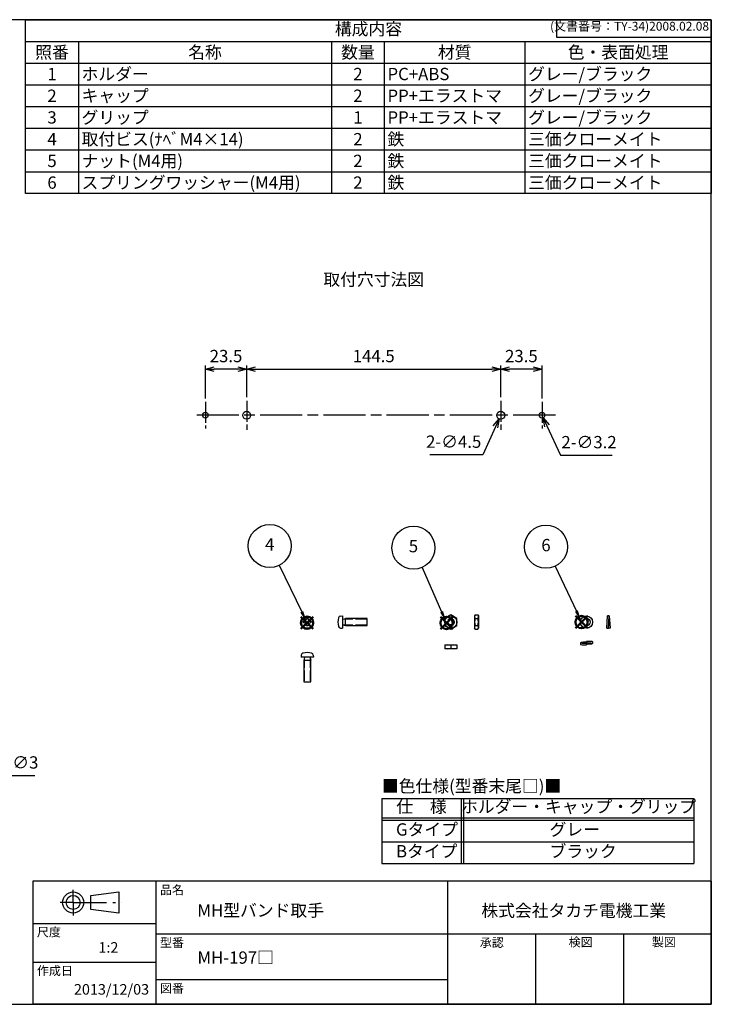
# Model space of a CAD drawing. Units: millimetres. Extents: x 0 to 806, y 0 to 560.
# Drawn here: x 413 to 806, y 0 to 560 of the extents above; entities that cross this region are included whole.
import ezdxf
from ezdxf.enums import TextEntityAlignment as Align

# ---------------------------------------------------------------- set-up
doc = ezdxf.new("R2010")
doc.units = ezdxf.units.MM
doc.header["$LTSCALE"] = 2
for name, pattern in [('AM_ISO02W050x2', [3.75, 3, -0.75]), ('AM_ISO08W050', [18, 12, -1.5, 3, -1.5]), ('AM_ISO08W050x2', [9, 6, -0.75, 1.5, -0.75]), ('gen7a', [6.875, 4.75, -0.875, 0.375, -0.875])]:
    doc.linetypes.add(name, pattern=pattern)
doc.layers.add('7A', color=4, linetype='gen7a')
doc.layers.add('RAHM2', color=1, linetype='Continuous')
doc.layers.add('AM_12', color=7, linetype='Continuous', lineweight=50, plot=False)
for name, color, linetype, lineweight in [('AM_5', 3, 'Continuous', 25), ('AM_7', 4, 'AM_ISO08W050', 25), ('ｽﾌﾟﾘﾝｸﾞﾜｯｼｬｰ', 8, 'Continuous', 25), ('ﾅｯﾄ', 8, 'Continuous', 25), ('ﾅｯﾄ0', 8, 'AM_ISO02W050x2', 13), ('ﾋﾞｽ', 8, 'Continuous', 25), ('ﾋﾞｽ0', 8, 'AM_ISO02W050x2', 13)]:
    doc.layers.add(name, color=color, linetype=linetype, lineweight=lineweight)
doc.styles.add('ACISOTS', font='isocp.shx', dxfattribs={"height": 1, "bigfont": 'extfont.shx'})
doc.styles.get("Standard").update_dxf_attribs({"font": 'ISOCP.SHX', "bigfont": 'EXTFONT.SHX'})
doc.styles.add('takachi1', font='txt', dxfattribs={"height": 2.5})
doc.dimstyles.new('AM_ISO$0', dxfattribs={"dimtxt": 3.5, "dimasz": 2.5, "dimexe": 1, "dimexo": 1, "dimgap": 1.5, "dimtad": 1, "dimdsep": 46, "dimtxsty": 'STANDARD', "dimblk": 'OPEN30', "dimcen": 0, "dimclrd": 3, "dimclre": 3, "dimclrt": 2, "dimadec": 0, "dimazin": 2, "dimtp": 0.1, "dimtm": 0.1, "dimtfac": 0.71, "dimtmove": 0, "dimatfit": 3, "dimldrblk": 'OPEN30', "dimfxl": 1, "dimlwd": -1, "dimlwe": -1, "dimarcsym": 0})
doc.dimstyles.new('AM_ISO$3', dxfattribs={"dimtxt": 3.5, "dimasz": 2.5, "dimexe": 1, "dimexo": 1, "dimgap": 1.5, "dimtad": 1, "dimtoh": 1, "dimdsep": 46, "dimtxsty": 'STANDARD', "dimblk": 'OPEN30', "dimcen": 0, "dimclrd": 3, "dimclre": 3, "dimclrt": 2, "dimadec": 0, "dimazin": 2, "dimtp": 0.1, "dimtm": 0.1, "dimtfac": 0.71, "dimtofl": 0, "dimtmove": 0, "dimatfit": 0, "dimldrblk": 'OPEN30', "dimfxl": 1, "dimlwd": -1, "dimlwe": -1, "dimarcsym": 0})

# ---------------------------------------------------------------- blocks, each defined once
blk = doc.blocks.new('TK-A3')
for p, q in [((359, 280), (359, 275)), ((359, 275), (403, 275))]:
    blk.add_line(p, q)
blk.add_lwpolyline([(0, 0), (403, 0), (403, 280), (0, 280)], close=True)
at = {"insert": (402.36, 276.11), "char_height": 2.5, "width": 43.0784, "attachment_point": 9}
blk.add_mtext('(文書番号：TY-34)2008.02.08', dxfattribs=at)
blk = doc.blocks.new('TK-仕様書')
for p, q in [((0, 35), (-193, 35)), ((-193, 35), (-193, 0)), ((-158, 35), (-158, 0)), ((-75, 35), (-75, 0)), ((0, 35), (0, 0)), ((-176.49, 30.96), (-168.49, 31.96)), ((-176.49, 26.96), (-176.49, 30.96)), ((-168.49, 31.96), (-168.49, 25.96)), ((-168.49, 25.96), (-176.49, 26.96)), ((-193, 23), (-158, 23)), ((-158, 20), (0, 20)), ((-50, 20), (-50, 0)), ((-25, 20), (-25, 0)), ((-193, 12), (-158, 12)), ((-75, 7), (-158, 7)), ((0, 0), (-193, 0))]:
    blk.add_line(p, q)
for radius in [3, 2]:
    blk.add_circle((-181.49, 28.96), radius)
at = {"layer": '7A'}
for q in [(-181.49, 32.53), (-185.21, 28.96), (-181.49, 25.25), (-167.71, 28.96)]:
    blk.add_line((-181.49, 28.96), q, dxfattribs=at)
at = {"insert": (-39.13, 26.64), "char_height": 3.5, "width": 60, "attachment_point": 5}
blk.add_mtext('\\fＭＳ ゴシック|b0|i0|c128|p49;株式会社タカチ電機工業', dxfattribs=at)
for tag, p, height in [('品名', (-146.16, 24.95), 3.5), ('型番', (-146.14, 11.54), 3.5), ('GEN-TITLE-DAT', (-181.27, 2.75), 3), ('図番', (-146.45, 2.06), 3)]:
    blk.add_attdef(tag, p, '', height=height)
for tag, height, p in [('GEN-TITLE-SCA', 3, (-171.46, 15.79)), ('承認', 3.5, (-62.72, 7.73)), ('検図', 3.5, (-37.5, 7.73)), ('製図', 3.5, (-12.5, 7.73))]:
    blk.add_attdef(tag, text='', height=height).set_placement(p, align=Align.MIDDLE)
at = {"layer": 'RAHM2', "char_height": 2.5}
for s, insert, width, attachment_point in [('品名', (-156.8, 33.8), 90, 1), ('尺度', (-191.8, 21.8), 20, 1), ('型番', (-156.8, 18.8), 90, 1), ('承認', (-62.43, 18.8), 17, 2), ('検図', (-37.17, 18.93), 17, 2), ('製図', (-13.5, 18.96), 17, 2), ('作成日', (-191.8, 10.8), 60, 1), ('図番', (-156.8, 5.8), 90, 1)]:
    blk.add_mtext(s, dxfattribs=dict(at, insert=insert, width=width, attachment_point=attachment_point))
blk = doc.blocks.new('A$C1DE77F81')
at = {"layer": 'ﾋﾞｽ'}
for p, q in [((-2.1, -0.48), (-2.1, 0.48)), ((-2.1, 0.48), (-1.81, 0.48)), ((-0.48, 2.1), (0.48, 2.1)), ((-0.48, 1.81), (-0.48, 2.1)), ((0.48, 2.1), (0.48, 1.81)), ((1.81, 0.48), (2.1, 0.48)), ((2.1, 0.48), (2.1, -0.48)), ((-1.81, -0.48), (-2.1, -0.48)), ((-0.48, -2.1), (-0.48, -1.81)), ((0.48, -2.1), (-0.48, -2.1)), ((0.48, -1.81), (0.48, -2.1)), ((2.1, -0.48), (1.81, -0.48))]:
    blk.add_line(p, q, dxfattribs=at)
blk.add_circle((0, 0), 3.5, dxfattribs=at)
for centre, start, end in [((-1.81, 1.81), 270, 0), ((1.81, 1.81), 180, 270), ((-1.81, -1.81), 0, 90), ((1.81, -1.81), 90, 180)]:
    blk.add_arc(centre, 1.34, start, end, dxfattribs=at)
blk = doc.blocks.new('A$C095C7805')
at = {"layer": 'ﾋﾞｽ'}
for p, q in [((-1.12, 3.4), (0, 3.5)), ((0, 3.5), (0, -3.5)), ((0.24, 1.66), (1.75, 2)), ((14, 2), (1.75, 2)), ((1.75, -2), (1.75, 2)), ((14, -2), (14, 2)), ((-1.12, -3.4), (0, -3.5)), ((0.24, -1.66), (1.75, -2)), ((1.75, -2), (14, -2))]:
    blk.add_line(p, q, dxfattribs=at)
for centre, radius, start, end in [((6.4, 0), 9, 164.1191, 195.8809), ((-1.01, 2.11), 1.3, 95, 164.1191), ((0.2, 1.85), 0.2, 180, 282.875), ((-1.01, -2.11), 1.3, 195.8809, 265), ((0.2, -1.85), 0.2, 77.125, 180)]:
    blk.add_arc(centre, radius, start, end, dxfattribs=at)
at = {"layer": 'ﾋﾞｽ0'}
for p, q in [((0, 1.6), (14, 1.6)), ((0, -1.6), (14, -1.6))]:
    blk.add_line(p, q, dxfattribs=at)
blk = doc.blocks.new('A$C6EE900A3')
at = {"layer": 'ﾅｯﾄ'}
for p, q in [((0, 4.04), (-3.5, 2.02)), ((-3.5, 2.02), (-3.5, -2.02)), ((3.5, 2.02), (0, 4.04)), ((3.5, -2.02), (3.5, 2.02)), ((-3.5, -2.02), (0, -4.04)), ((0, -4.04), (3.5, -2.02))]:
    blk.add_line(p, q, dxfattribs=at)
for radius in [3.5, 1.62]:
    blk.add_circle((0, 0), radius, dxfattribs=at)
at = {"layer": 'ﾅｯﾄ0'}
blk.add_circle((0, 0), 2, dxfattribs=at)
blk = doc.blocks.new('A$C60D87B02')
at = {"layer": 'ﾅｯﾄ'}
for p, q in [((-3.5, 0), (-3.5, -2.2)), ((-3.5, 0), (3.5, 0)), ((-3.5, 0), (-3.5, -2.2)), ((-3.5, 0), (3.5, 0)), ((3.5, 0), (3.5, -2.2)), ((3.5, 0), (3.5, -2.2)), ((3.5, -2.2), (-3.5, -2.2)), ((3.5, -2.2), (-3.5, -2.2)), ((0, -0.31), (0, -1.89)), ((0, -0.31), (0, -1.89))]:
    blk.add_line(p, q, dxfattribs=at)
for centre, start, end in [((-1.75, -5.05), 69.7054, 110.2946), ((-1.75, -5.05), 69.7054, 110.2946), ((-1.75, 2.85), 249.7054, 290.2946), ((-1.75, 2.85), 249.7054, 290.2946), ((1.75, -5.05), 69.7054, 110.2946), ((1.75, -5.05), 69.7054, 110.2946), ((1.75, 2.85), 249.7054, 290.2946), ((1.75, 2.85), 249.7054, 290.2946)]:
    blk.add_arc(centre, 5.05, start, end, dxfattribs=at)
blk = doc.blocks.new('A$C4B555058')
at = {"layer": 'ﾅｯﾄ'}
for p, q in [((0.31, 4.04), (0, 3.5)), ((0, 3.5), (0, -3.5)), ((0.31, 4.04), (1.89, 4.04)), ((0.31, 2.02), (1.89, 2.02)), ((1.89, 4.04), (2.2, 3.5)), ((2.2, 3.5), (2.2, -3.5)), ((0.31, -4.04), (0, -3.5)), ((0.31, -2.02), (1.89, -2.02)), ((0.31, -4.04), (1.89, -4.04)), ((1.89, -4.04), (2.2, -3.5))]:
    blk.add_line(p, q, dxfattribs=at)
for centre, radius, start, end in [((1.79, 3.03), 1.79, 154.4385, 214.4385), ((6.68, 0), 6.68, 162.383, 197.617), ((0.41, 3.03), 1.79, 325.5615, 25.5615), ((-4.48, 0), 6.68, 342.383, 17.617), ((1.79, -3.03), 1.79, 145.5615, 205.5615), ((0.41, -3.03), 1.79, 334.4385, 34.4385)]:
    blk.add_arc(centre, radius, start, end, dxfattribs=at)
blk = doc.blocks.new('A$C5D666404')
at = {"layer": 'ｽﾌﾟﾘﾝｸﾞﾜｯｼｬｰ'}
blk.add_line((0, -2.15), (0, -3.5), dxfattribs=at)
for radius in [3.5, 2.15]:
    blk.add_circle((0, 0), radius, dxfattribs=at)
blk = doc.blocks.new('A$C6856550F')
at = {"layer": 'ｽﾌﾟﾘﾝｸﾞﾜｯｼｬｰ'}
for p, q in [((0, 0), (0, -1.99)), ((-3.5, -0.75), (-3.5, -1.74)), ((3.5, -0.25), (3.5, -1.24))]:
    blk.add_line(p, q, dxfattribs=at)
for centre, start_param, end_param in [((0, -0.75), 4.712389, 7.853982), ((0, -1.74), 6.282823, 7.853982), ((0, -0.25), 3.14123, 4.712389), ((0, -0.25), 1.570785, 1.570796), ((0, -1.24), 1.570796, 4.712402), ((0, -1.74), 10.995564, 10.995574)]:
    blk.add_ellipse(centre, major_axis=(-3.5, 0), ratio=0.071066, start_param=start_param, end_param=end_param, dxfattribs=at)
blk = doc.blocks.new('A$C1B447732')
at = {"layer": 'ｽﾌﾟﾘﾝｸﾞﾜｯｼｬｰ'}
for p, q in [((-1.24, -3.43), (-0.75, 3.5)), ((0.25, 3.5), (-0.75, 3.5)), ((-0.25, -3.5), (0.25, 3.5)), ((0.25, 3.5), (0.74, -3.43)), ((-1.24, -3.43), (-0.25, -3.5)), ((0.74, -3.43), (-0.25, -3.5)), ((0.65, -2.15), (-0.16, -2.21))]:
    blk.add_line(p, q, dxfattribs=at)
blk = doc.blocks.new('*S41')
at = {"layer": 'AM_12', "color": 4}
for p, q in [((572.58, 213.46), (579.58, 220.46)), ((572.58, 220.46), (579.58, 213.46))]:
    blk.add_line(p, q, dxfattribs=at)
blk.add_circle((576.08, 216.96), 3.5, dxfattribs=at)
blk = doc.blocks.new('*S42')
at = {"layer": 'AM_5', "color": 3}
blk.add_line((560.17, 249.68), (573.02, 223.25), dxfattribs=at)
blk.add_circle((554.82, 260.69), 12.25, dxfattribs=at)
at = {"layer": 'AM_5', "color": 3, "linetype": 'Continuous'}
blk.add_trace([(572.19, 222.85), (573.85, 223.66), (576.08, 216.96)], dxfattribs=at)
at = {"layer": 'AM_5', "color": 7, "insert": (554.82, 260.69), "char_height": 7, "attachment_point": 5, "style": 'ACISOTS'}
blk.add_mtext('4', dxfattribs=at)
blk = doc.blocks.new('*S43')
at = {"layer": 'AM_12', "color": 4}
for p, q in [((651.9, 213.4), (658.9, 220.4)), ((651.9, 220.4), (658.9, 213.4))]:
    blk.add_line(p, q, dxfattribs=at)
blk.add_circle((655.4, 216.9), 3.5, dxfattribs=at)
blk = doc.blocks.new('*S44')
at = {"layer": 'AM_5', "color": 3}
blk.add_line((641.51, 248.46), (652.58, 223.31), dxfattribs=at)
blk.add_circle((636.57, 259.67), 12.25, dxfattribs=at)
at = {"layer": 'AM_5', "color": 3, "linetype": 'Continuous'}
blk.add_trace([(651.74, 222.93), (653.42, 223.68), (655.4, 216.9)], dxfattribs=at)
at = {"layer": 'AM_5', "color": 7, "insert": (636.57, 259.67), "char_height": 7, "attachment_point": 5, "style": 'ACISOTS'}
blk.add_mtext('5', dxfattribs=at)
blk = doc.blocks.new('*S45')
at = {"layer": 'AM_12', "color": 4}
for p, q in [((728.72, 213.86), (735.72, 220.86)), ((728.72, 220.86), (735.72, 213.86))]:
    blk.add_line(p, q, dxfattribs=at)
blk.add_circle((732.22, 217.36), 3.5, dxfattribs=at)
blk = doc.blocks.new('*S46')
at = {"layer": 'AM_5', "color": 3}
blk.add_line((717.19, 249.18), (729.23, 223.69), dxfattribs=at)
blk.add_circle((711.96, 260.25), 12.25, dxfattribs=at)
at = {"layer": 'AM_5', "color": 3, "linetype": 'Continuous'}
blk.add_trace([(728.4, 223.3), (730.07, 224.08), (732.22, 217.36)], dxfattribs=at)
at = {"layer": 'AM_5', "color": 7, "insert": (711.96, 260.25), "char_height": 7, "attachment_point": 5, "style": 'ACISOTS'}
blk.add_mtext('6', dxfattribs=at)
blk = doc.blocks.new('_Open30')
at = {"color": 0, "linetype": 'ByBlock', "lineweight": -2}
for p, q in [((-1, 0.27), (0, 0)), ((0, 0), (-1, -0.27)), ((0, 0), (-1, 0))]:
    blk.add_line(p, q, dxfattribs=at)
blk = doc.blocks.new('*D26')
at = {"layer": 'AM_5', "color": 3}
for p, q in [((387.53, 116.4), (398.83, 130.14)), ((398.83, 130.14), (421.2, 130.14))]:
    blk.add_line(p, q, dxfattribs=at)
at = {"layer": 'Defpoints', "color": 0}
for p in [(384.35, 112.54), (382.44, 110.22)]:
    blk.add_point(p, dxfattribs=at)
at = {"layer": 'AM_5', "color": 3, "xscale": 5, "yscale": 5, "zscale": 5, "rotation": 230.554231547699}
blk.add_blockref('_Open30', (384.35, 112.54), dxfattribs=at)
at = {"layer": 'AM_5', "color": 2, "insert": (411.51, 136.64), "char_height": 7, "attachment_point": 5}
blk.add_mtext('2-∅3', dxfattribs=at)
blk = doc.blocks.new('*D27')
at = {"layer": 'AM_5', "color": 3}
for p, q in [((541.72, 345.29), (541.72, 363.29)), ((546.72, 361.29), (681.22, 361.29)), ((686.22, 345.29), (686.22, 363.29))]:
    blk.add_line(p, q, dxfattribs=at)
at = {"layer": 'Defpoints', "color": 0}
for p in [(686.22, 361.29), (541.72, 343.29), (686.22, 343.29)]:
    blk.add_point(p, dxfattribs=at)
at = {"layer": 'AM_5', "color": 3, "xscale": 5, "yscale": 5, "zscale": 5, "rotation": 180}
blk.add_blockref('_Open30', (541.72, 361.29), dxfattribs=at)
at = {"layer": 'AM_5', "color": 3, "xscale": 5, "yscale": 5, "zscale": 5}
blk.add_blockref('_Open30', (686.22, 361.29), dxfattribs=at)
at = {"layer": 'AM_5', "color": 2, "insert": (613.97, 367.79), "char_height": 7, "attachment_point": 5}
blk.add_mtext('144.5', dxfattribs=at)
blk = doc.blocks.new('*D28')
at = {"layer": 'AM_5', "color": 3}
for p, q in [((518.22, 344.64), (518.22, 363.29)), ((536.72, 361.29), (523.22, 361.29)), ((541.72, 345.29), (541.72, 363.29))]:
    blk.add_line(p, q, dxfattribs=at)
at = {"layer": 'Defpoints', "color": 0}
for p in [(518.22, 361.29), (518.22, 342.64), (541.72, 343.29)]:
    blk.add_point(p, dxfattribs=at)
at = {"layer": 'AM_5', "color": 3, "xscale": 5, "yscale": 5, "zscale": 5, "rotation": 180}
blk.add_blockref('_Open30', (518.22, 361.29), dxfattribs=at)
at = {"layer": 'AM_5', "color": 3, "xscale": 5, "yscale": 5, "zscale": 5}
blk.add_blockref('_Open30', (541.72, 361.29), dxfattribs=at)
at = {"layer": 'AM_5', "color": 2, "insert": (529.97, 367.79), "char_height": 7, "attachment_point": 5}
blk.add_mtext('23.5', dxfattribs=at)
blk = doc.blocks.new('*D29')
at = {"layer": 'AM_5', "color": 3}
for p, q in [((686.22, 345.29), (686.22, 363.29)), ((704.72, 361.29), (691.22, 361.29)), ((709.72, 344.64), (709.72, 363.29))]:
    blk.add_line(p, q, dxfattribs=at)
at = {"layer": 'Defpoints', "color": 0}
for p in [(686.22, 361.29), (686.22, 343.29), (709.72, 342.64)]:
    blk.add_point(p, dxfattribs=at)
at = {"layer": 'AM_5', "color": 3, "xscale": 5, "yscale": 5, "zscale": 5, "rotation": 180}
blk.add_blockref('_Open30', (686.22, 361.29), dxfattribs=at)
at = {"layer": 'AM_5', "color": 3, "xscale": 5, "yscale": 5, "zscale": 5}
blk.add_blockref('_Open30', (709.72, 361.29), dxfattribs=at)
at = {"layer": 'AM_5', "color": 2, "insert": (697.97, 367.79), "char_height": 7, "attachment_point": 5}
blk.add_mtext('23.5', dxfattribs=at)
blk = doc.blocks.new('*D30')
at = {"layer": 'AM_5', "color": 3}
for p, q in [((712.48, 329.04), (720.2, 312.32)), ((720.2, 312.32), (749.7, 312.32))]:
    blk.add_line(p, q, dxfattribs=at)
at = {"layer": 'Defpoints', "color": 0}
for p in [(709.05, 336.49), (710.39, 333.58)]:
    blk.add_point(p, dxfattribs=at)
at = {"layer": 'AM_5', "color": 3, "xscale": 5, "yscale": 5, "zscale": 5, "rotation": 114.7729497128991}
blk.add_blockref('_Open30', (710.39, 333.58), dxfattribs=at)
at = {"layer": 'AM_5', "color": 2, "insert": (736.45, 318.82), "char_height": 7, "attachment_point": 5}
blk.add_mtext('2-∅3.2', dxfattribs=at)
blk = doc.blocks.new('*D31')
at = {"layer": 'AM_5', "color": 3}
for p, q in [((683.21, 328.44), (676, 312.59)), ((676, 312.59), (645.93, 312.59))]:
    blk.add_line(p, q, dxfattribs=at)
at = {"layer": 'Defpoints', "color": 0}
for p in [(687.15, 337.08), (685.29, 332.99)]:
    blk.add_point(p, dxfattribs=at)
at = {"layer": 'AM_5', "color": 3, "xscale": 5, "yscale": 5, "zscale": 5, "rotation": 65.5185800487634}
blk.add_blockref('_Open30', (685.29, 332.99), dxfattribs=at)
at = {"layer": 'AM_5', "color": 2, "insert": (659.46, 319.09), "char_height": 7, "attachment_point": 5}
blk.add_mtext('2-∅4.5', dxfattribs=at)
blk = doc.blocks.new('*S47')
at = {"color": 7}
for p, q in [((416, 560), (806, 560)), ((416, 461.2), (416, 560)), ((806, 560), (806, 461.2)), ((806, 461.2), (416, 461.2))]:
    blk.add_line(p, q, dxfattribs=at)
at = {"color": 1}
for p, q in [((416, 547.65), (806, 547.65)), ((446, 547.65), (446, 535.3)), ((590, 547.65), (590, 535.3)), ((620, 547.65), (620, 535.3)), ((700, 547.65), (700, 535.3)), ((416, 535.3), (806, 535.3)), ((446, 535.3), (446, 522.95)), ((590, 535.3), (590, 522.95)), ((620, 535.3), (620, 522.95)), ((700, 535.3), (700, 522.95)), ((416, 522.95), (806, 522.95)), ((446, 522.95), (446, 510.6)), ((590, 522.95), (590, 510.6)), ((620, 522.95), (620, 510.6)), ((700, 522.95), (700, 510.6)), ((416, 510.6), (806, 510.6)), ((446, 510.6), (446, 498.25)), ((590, 510.6), (590, 498.25)), ((620, 510.6), (620, 498.25)), ((700, 510.6), (700, 498.25)), ((416, 498.25), (806, 498.25)), ((446, 498.25), (446, 485.9)), ((590, 498.25), (590, 485.9)), ((620, 498.25), (620, 485.9)), ((700, 498.25), (700, 485.9)), ((416, 485.9), (806, 485.9)), ((446, 485.9), (446, 473.55)), ((590, 485.9), (590, 473.55)), ((620, 485.9), (620, 473.55)), ((700, 485.9), (700, 473.55)), ((416, 473.55), (806, 473.55)), ((446, 473.55), (446, 461.2)), ((590, 473.55), (590, 461.2)), ((620, 473.55), (620, 461.2)), ((700, 473.55), (700, 461.2))]:
    blk.add_line(p, q, dxfattribs=at)
at = {"color": 2, "insert": (611, 553.83), "char_height": 7, "attachment_point": 5, "style": 'ACISOTS'}
blk.add_mtext('構成内容', dxfattribs=at)
at = {"color": 2, "char_height": 7, "style": 'ACISOTS'}
for s, insert, width, attachment_point in [('照番', (431, 544.95), 26.4, 2), ('名称', (518, 544.95), 140.4, 2), ('数量', (605, 544.95), 26.4, 2), ('材質', (660, 544.95), 76.4, 2), ('色・表面処理', (753, 544.95), 102.4, 2), ('1', (431, 532.6), 26.4, 2), ('ホルダー', (447.8, 532.6), 140.4, 1), ('2', (605, 532.6), 26.4, 2), ('PC+ABS', (621.8, 532.6), 76.4, 1), ('グレー/ブラック', (701.8, 532.6), 102.4, 1), ('キャップ', (447.8, 520.25), 140.4, 1), ('グレー/ブラック', (701.8, 520.25), 102.4, 1), ('2', (431, 520.25), 26.4, 2), ('2', (605, 520.25), 26.4, 2), ('PP+エラストマ', (621.8, 520.25), 76.4, 1), ('3', (431, 507.9), 26.4, 2), ('グリップ', (447.8, 507.9), 140.4, 1), ('1', (605, 507.9), 26.4, 2), ('PP+エラストマ', (621.8, 507.9), 76.4, 1), ('グレー/ブラック', (701.8, 507.9), 102.4, 1), ('4', (431, 495.55), 26.4, 2), ('取付ビス(ﾅﾍﾞM4×14)', (447.8, 495.55), 140.4, 1), ('2', (605, 495.55), 26.4, 2), ('鉄', (621.8, 495.55), 76.4, 1), ('三価クローメイト', (701.8, 495.55), 102.4, 1), ('5', (431, 483.2), 26.4, 2), ('ナット(M4用)', (447.8, 483.2), 140.4, 1), ('2', (605, 483.2), 26.4, 2), ('鉄', (621.8, 483.2), 76.4, 1), ('三価クローメイト', (701.8, 483.2), 102.4, 1), ('6', (431, 470.85), 26.4, 2), ('スプリングワッシャー(M4用)', (447.8, 470.85), 140.4, 1), ('2', (605, 470.85), 26.4, 2), ('鉄', (621.8, 470.85), 76.4, 1), ('三価クローメイト', (701.8, 470.85), 102.4, 1)]:
    blk.add_mtext(s, dxfattribs=dict(at, insert=insert, width=width, attachment_point=attachment_point))
blk = doc.blocks.new('A$C0987143C')
at = {"color": 7}
for p, q in [((0, 0), (177.33, 0)), ((0, 0), (0, -37.05)), ((177.33, 0), (177.33, -37.05)), ((0, -37.05), (177.33, -37.05))]:
    blk.add_line(p, q, dxfattribs=at)
at = {"color": 1}
for p, q in [((45, 0), (45, -37.05)), ((46.33, 0), (46.33, -37.05)), ((0, -11.02), (177.33, -11.02)), ((0, -12.35), (177.33, -12.35)), ((0, -24.7), (177.33, -24.7))]:
    blk.add_line(p, q, dxfattribs=at)
at = {"color": 2, "insert": (0, 6.17), "char_height": 7, "attachment_point": 4, "style": 'ACISOTS'}
blk.add_mtext('■色仕様(型番末尾□)■', dxfattribs=at)
at = {"color": 2, "char_height": 7, "style": 'ACISOTS'}
for s, insert, width, attachment_point in [('仕\u3000様', (22.5, -5.51), 45, 5), ('ホルダー・キャップ・グリップ', (111.83, -5.51), 115, 5), ('Gタイプ', (8, -18.52), 29, 4), ('グレー', (95.33, -18.52), 33, 4), ('Bタイプ', (8, -30.88), 29, 4), ('ブラック', (95.33, -30.88), 33, 4)]:
    blk.add_mtext(s, dxfattribs=dict(at, insert=insert, width=width, attachment_point=attachment_point))

msp = doc.modelspace()

# ---------------------------------------------------------------- linework, layer by layer
for centre, radius in [((518.218, 335.036), 1.6), ((541.718, 335.036), 2.25), ((686.218, 335.036), 2.25), ((709.718, 335.036), 1.6)]:
    msp.add_circle(centre, radius)
at = {"layer": 'AM_7', "linetype": 'AM_ISO08W050x2'}
for p, q in [((518.218, 342.636), (518.218, 327.436)), ((541.718, 343.286), (541.718, 326.786)), ((686.218, 343.286), (686.218, 326.786)), ((709.718, 342.636), (709.718, 327.436))]:
    msp.add_line(p, q, dxfattribs=at)
at = {"layer": 'AM_7'}
msp.add_line((717.318, 335.036), (510.618, 335.036), dxfattribs=at)

# ---------------------------------------------------------------- block references
at = {"lineweight": 0, "xscale": 2, "yscale": 2, "zscale": 2}
msp.add_blockref('TK-A3', (0, 0), dxfattribs=at)
for name, p in [('*S47', (0, 0)), ('A$C1DE77F81', (576.191, 217.41)), ('A$C095C7805', (596.191, 217.41)), ('A$C6EE900A3', (657.845, 217.41)), ('A$C4B555058', (671.321, 217.41)), ('A$C5D666404', (735.005, 217.41)), ('A$C1B447732', (747.736, 217.41)), ('A$C60D87B02', (657.845, 204.426)), ('A$C6856550F', (735.005, 206.415)), ('A$C0987143C', (618.667, 117.05))]:
    msp.add_blockref(name, p)
at = {"rotation": 270}
msp.add_blockref('A$C095C7805', (576.191, 197.41), dxfattribs=at)
at = {"lineweight": 0, "xscale": 2, "yscale": 2, "zscale": 2}
msp.add_blockref('TK-仕様書', (806, 0), dxfattribs=at).add_auto_attribs({'GEN-TITLE-DAT': '2013/12/03', '品名': 'MH型バンド取手', '型番': 'MH-197□', 'GEN-TITLE-SCA': '1:2'})
at = {"layer": 'AM_12'}
for name in ['*S41', '*S43', '*S45']:
    msp.add_blockref(name, (0, 0), dxfattribs=at)
at = {"layer": 'AM_5'}
for name in ['*S42', '*S44', '*S46']:
    msp.add_blockref(name, (0, 0), dxfattribs=at)

# ---------------------------------------------------------------- texts
at = {"insert": (613.968, 412.241), "char_height": 7, "attachment_point": 5, "style": 'takachi1'}
msp.add_mtext_dynamic_manual_height_columns('取付穴寸法図', width=62.22143, gutter_width=12.5, heights=[0], dxfattribs=at)

# ---------------------------------------------------------------- dimensions: what is measured, and where the dimension line sits
at = {"layer": 'AM_5'}
for base, p1, p2, picture, middle in [((518.218, 361.286), (541.718, 343.286), (518.218, 342.636), '*D28', (529.968, 367.786)), ((686.218, 361.286), (541.718, 343.286), (686.218, 343.286), '*D27', (613.968, 367.786)), ((686.218, 361.286), (709.718, 342.636), (686.218, 343.286), '*D29', (697.968, 367.786))]:
    dim = msp.add_linear_dim(base=base, p1=p1, p2=p2, dimstyle='AM_ISO$0', override={"dimscale": 2, "dimtix": 1}, dxfattribs=at)
    dim.commit()
    dim.dimension.update_dxf_attribs({"geometry": picture, "text_midpoint": middle})
for p1, p2, picture, middle in [((687.15, 337.083), (685.285, 332.988), '*D31', (659.465, 312.593)), ((709.047, 336.488), (710.388, 333.583), '*D30', (736.452, 312.316)), ((382.445, 110.225), (384.351, 112.541), '*D26', (411.513, 130.14))]:
    dim = msp.add_diameter_dim_2p(p1=p1, p2=p2, text='2-<>', dimstyle='AM_ISO$3', override={"dimscale": 2}, dxfattribs=at)
    dim.commit()
    dim.dimension.update_dxf_attribs({"geometry": picture, "text_midpoint": middle, "dimtype": 163})

doc.saveas('drawing.dxf')
